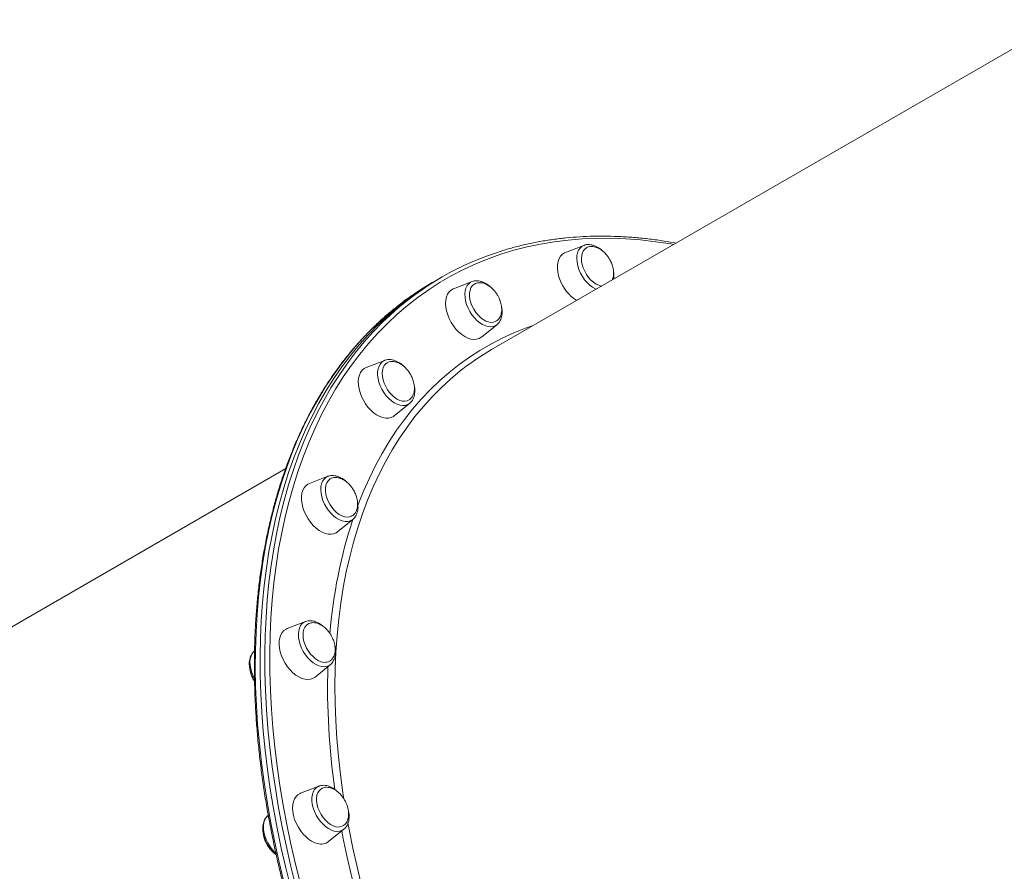
# Model space of a CAD drawing. Units: millimetres. Extents: x -5573 to 24553, y -5046 to 6361.
# Drawn here: x -4317 to -3755, y -3155 to -2669 of the extents above; entities that cross this region are included whole.
import ezdxf

# ---------------------------------------------------------------- set-up
doc = ezdxf.new("R2010")
doc.units = ezdxf.units.MM

msp = doc.modelspace()

# ---------------------------------------------------------------- linework, layer by layer
at = {"color": 7, "linetype": 'Continuous', "lineweight": 15}
for p, q in [((-3721.74, -2669.32), (-4047.54, -2857.42)), ((-3994.94, -2797.98), (-4005.43, -2802.02)), ((-4078.67, -2817.66), (-4081.4, -2819.24)), ((-4075.95, -2816.09), (-4078.67, -2817.66)), ((-4058.73, -2818.64), (-4069.22, -2822.68)), ((-4053.3, -2850.27), (-4044.55, -2843.21)), ((-4108.52, -2863.55), (-4119.01, -2867.6)), ((-4103.09, -2895.19), (-4094.34, -2888.12)), ((-4164.97, -2925.22), (-4490.76, -3113.32)), ((-4140.91, -2929.67), (-4151.41, -2933.71)), ((-4135.48, -2961.3), (-4126.73, -2954.23)), ((-4126.73, -2954.23), (-4126.53, -2954.07)), ((-4153.7, -3012.47), (-4164.19, -3016.52)), ((-4153.53, -3012.41), (-4153.7, -3012.47)), ((-4148.27, -3044.1), (-4139.52, -3037.04)), ((-4139.52, -3037.04), (-4139.43, -3036.96)), ((-4183.24, -3045.9), (-4182.74, -3046.66)), ((-4146.01, -3106.32), (-4156.51, -3110.37)), ((-4174.91, -3122.96), (-4175.08, -3123.1)), ((-4140.58, -3137.95), (-4131.83, -3130.89))]:
    msp.add_line(p, q, dxfattribs=at)
at = {"color": 8, "linetype": 'Continuous', "lineweight": 15, "flags": 128}
for points in [[(-3943.66, -2797.45), (-3945.39, -2797.16), (-3954.02, -2795.88), (-3962.57, -2794.92), (-3971.03, -2794.28), (-3979.4, -2793.97), (-3987.67, -2793.98), (-3995.84, -2794.31), (-4003.89, -2794.96), (-4011.83, -2795.94), (-4019.63, -2797.23), (-4027.31, -2798.85), (-4034.85, -2800.78), (-4042.25, -2803.04), (-4049.49, -2805.6), (-4056.58, -2808.48), (-4063.51, -2811.67), (-4070.27, -2815.17), (-4076.85, -2818.97), (-4083.26, -2823.08), (-4089.49, -2827.48), (-4095.53, -2832.18), (-4101.37, -2837.17), (-4107.02, -2842.45), (-4112.46, -2848.01), (-4117.7, -2853.85), (-4122.73, -2859.97), (-4127.54, -2866.35), (-4132.13, -2873), (-4136.5, -2879.91), (-4140.65, -2887.07), (-4144.56, -2894.47), (-4148.24, -2902.12), (-4151.69, -2910), (-4154.89, -2918.11), (-4157.86, -2926.45), (-4160.58, -2935), (-4163.06, -2943.75), (-4165.29, -2952.71), (-4167.27, -2961.86), (-4169, -2971.2), (-4170.47, -2980.72), (-4171.69, -2990.41), (-4172.66, -3000.26), (-4173.37, -3010.27), (-4173.83, -3020.43), (-4174.03, -3030.73), (-4173.97, -3041.15), (-4173.66, -3051.7), (-4173.09, -3062.37), (-4172.26, -3073.14), (-4171.18, -3084.01), (-4169.85, -3094.96), (-4168.26, -3105.99), (-4166.42, -3117.1), (-4164.33, -3128.26), (-4161.99, -3139.48), (-4159.4, -3150.74), (-4156.57, -3162.03)], [(-3994.94, -2797.98), (-3996.09, -2798.59), (-3997.13, -2799.52), (-3997.95, -2800.73), (-3998.55, -2802.19), (-3998.9, -2803.86), (-3999, -2805.69), (-3998.84, -2807.64), (-3998.42, -2809.68), (-3997.77, -2811.73), (-3996.89, -2813.76), (-3995.8, -2815.71), (-3994.54, -2817.55), (-3993.13, -2819.21), (-3991.6, -2820.66), (-3990, -2821.86), (-3988.37, -2822.79), (-3987.92, -2823)], [(-4058.73, -2818.64), (-4059.5, -2819), (-4060.6, -2819.84), (-4061.5, -2820.96), (-4062.17, -2822.34), (-4062.61, -2823.94), (-4062.79, -2825.72), (-4062.71, -2827.64), (-4062.38, -2829.65), (-4061.81, -2831.71), (-4061, -2833.75), (-4059.98, -2835.74), (-4058.77, -2837.61), (-4057.4, -2839.33), (-4055.91, -2840.86), (-4054.34, -2842.15), (-4052.71, -2843.18), (-4051.08, -2843.91), (-4049.48, -2844.33), (-4047.94, -2844.44), (-4046.52, -2844.22), (-4045.24, -2843.68), (-4044.55, -2843.21)], [(-4081.4, -2819.24), (-4087.93, -2823.21), (-4094.28, -2827.48), (-4100.44, -2832.06), (-4106.41, -2836.93), (-4112.18, -2842.09), (-4117.75, -2847.53), (-4123.12, -2853.26), (-4128.28, -2859.27), (-4133.22, -2865.54), (-4137.94, -2872.09), (-4142.44, -2878.9), (-4146.72, -2885.97), (-4150.77, -2893.28), (-4154.58, -2900.84), (-4158.16, -2908.65), (-4161.51, -2916.68), (-4164.61, -2924.94), (-4167.46, -2933.42), (-4170.08, -2942.12), (-4172.44, -2951.02), (-4174.55, -2960.11), (-4176.42, -2969.4), (-4178.03, -2978.88), (-4179.38, -2988.53), (-4180.48, -2998.34), (-4181.33, -3008.32), (-4181.91, -3018.45), (-4182.24, -3028.73), (-4182.31, -3039.14), (-4182.13, -3049.68), (-4181.68, -3060.33), (-4180.98, -3071.1), (-4180.02, -3081.97), (-4178.81, -3092.93), (-4177.34, -3103.98), (-4175.62, -3115.1), (-4173.64, -3126.29), (-4171.42, -3137.53), (-4168.94, -3148.82), (-4166.22, -3160.15)], [(-4159.32, -3162.68), (-4162.16, -3151.33), (-4164.76, -3140.02), (-4167.11, -3128.75), (-4169.21, -3117.54), (-4171.06, -3106.38), (-4172.65, -3095.3), (-4173.99, -3084.29), (-4175.08, -3073.37), (-4175.91, -3062.55), (-4176.48, -3051.84), (-4176.8, -3041.24), (-4176.85, -3030.77), (-4176.65, -3020.42), (-4176.2, -3010.22), (-4175.48, -3000.16), (-4174.51, -2990.27), (-4173.28, -2980.53), (-4171.8, -2970.97), (-4170.06, -2961.59), (-4168.07, -2952.39), (-4165.83, -2943.39), (-4163.35, -2934.59), (-4160.61, -2926.01), (-4157.63, -2917.63), (-4154.41, -2909.49), (-4150.95, -2901.57), (-4147.25, -2893.88), (-4143.32, -2886.44), (-4139.16, -2879.25), (-4134.77, -2872.31), (-4130.15, -2865.63), (-4125.32, -2859.22), (-4120.27, -2853.08), (-4115.01, -2847.21), (-4109.54, -2841.62), (-4105.86, -2838.13)], [(-4123.9, -2946.44), (-4123.66, -2945.79), (-4120.59, -2938.14), (-4117.28, -2930.71), (-4113.73, -2923.52), (-4109.95, -2916.57), (-4105.95, -2909.87), (-4101.72, -2903.43), (-4097.26, -2897.25), (-4092.59, -2891.34), (-4087.71, -2885.7), (-4082.61, -2880.33), (-4077.32, -2875.25), (-4071.82, -2870.46), (-4066.13, -2865.96), (-4060.25, -2861.75), (-4054.18, -2857.84), (-4047.94, -2854.24), (-4041.52, -2850.94), (-4034.94, -2847.95), (-4028.19, -2845.27), (-4023.84, -2843.74)], [(-4108.52, -2863.55), (-4108.88, -2863.7), (-4110.04, -2864.44), (-4111.01, -2865.48), (-4111.76, -2866.77), (-4112.28, -2868.3), (-4112.55, -2870.03), (-4112.56, -2871.91), (-4112.31, -2873.89), (-4111.82, -2875.94), (-4111.08, -2877.99), (-4110.13, -2880), (-4108.98, -2881.92), (-4107.67, -2883.7), (-4106.21, -2885.29), (-4104.66, -2886.67), (-4103.05, -2887.78), (-4101.41, -2888.62), (-4099.79, -2889.14), (-4098.23, -2889.36), (-4096.77, -2889.25), (-4095.44, -2888.81), (-4094.34, -2888.12)], [(-4063.96, -2868.44), (-4065.4, -2869.56), (-4070.97, -2874.2), (-4076.35, -2879.13), (-4081.52, -2884.34), (-4086.49, -2889.84), (-4091.25, -2895.61), (-4095.79, -2901.65), (-4100.11, -2907.95), (-4104.2, -2914.52), (-4108.07, -2921.33), (-4111.71, -2928.4), (-4115.11, -2935.7), (-4118.28, -2943.24), (-4121.2, -2951), (-4123.88, -2958.99), (-4126.32, -2967.18), (-4128.5, -2975.58), (-4130.44, -2984.18), (-4132.13, -2992.97), (-4133.56, -3001.94), (-4134.74, -3011.08), (-4135.66, -3020.39), (-4136.32, -3029.85), (-4136.73, -3039.46), (-4136.88, -3049.21), (-4136.77, -3059.09), (-4136.41, -3069.09), (-4135.79, -3079.2), (-4134.91, -3089.42), (-4133.78, -3099.73), (-4132.39, -3110.12), (-4131.88, -3113.51)], [(-4140.91, -2929.67), (-4142.07, -2930.28), (-4143.1, -2931.21), (-4143.93, -2932.42), (-4144.53, -2933.88), (-4144.88, -2935.55), (-4144.97, -2937.38), (-4144.81, -2939.33), (-4144.4, -2941.37), (-4143.75, -2943.42), (-4142.86, -2945.45), (-4141.78, -2947.4), (-4140.51, -2949.24), (-4139.1, -2950.9), (-4137.58, -2952.35), (-4135.98, -2953.55), (-4134.35, -2954.48), (-4132.72, -2955.12), (-4131.14, -2955.43), (-4129.64, -2955.43), (-4128.26, -2955.11), (-4127.04, -2954.47), (-4126.73, -2954.23)], [(-4153.7, -3012.47), (-4154.47, -3012.83), (-4155.57, -3013.67), (-4156.47, -3014.79), (-4157.14, -3016.17), (-4157.58, -3017.77), (-4157.76, -3019.55), (-4157.68, -3021.47), (-4157.35, -3023.49), (-4156.78, -3025.54), (-4155.97, -3027.58), (-4154.95, -3029.57), (-4153.74, -3031.44), (-4152.37, -3033.17), (-4150.88, -3034.69), (-4149.31, -3035.98), (-4147.68, -3037.01), (-4146.05, -3037.74), (-4144.45, -3038.17), (-4142.91, -3038.27), (-4141.49, -3038.05), (-4140.21, -3037.52), (-4139.52, -3037.04)], [(-4146.01, -3106.32), (-4146.37, -3106.47), (-4147.53, -3107.21), (-4148.5, -3108.24), (-4149.26, -3109.54), (-4149.77, -3111.07), (-4150.04, -3112.79), (-4150.05, -3114.67), (-4149.8, -3116.66), (-4149.31, -3118.7), (-4148.57, -3120.76), (-4147.62, -3122.77), (-4146.47, -3124.68), (-4145.16, -3126.46), (-4143.7, -3128.06), (-4142.15, -3129.43), (-4140.54, -3130.55), (-4138.9, -3131.38), (-4137.28, -3131.91), (-4135.73, -3132.12), (-4134.26, -3132.01), (-4132.93, -3131.58), (-4131.83, -3130.89)], [(-4175.08, -3123.1), (-4175.14, -3123.15), (-4176.11, -3124.18), (-4176.86, -3125.48), (-4177.38, -3127.01), (-4177.64, -3128.73), (-4177.66, -3130.61), (-4177.41, -3132.6), (-4176.92, -3134.64), (-4176.18, -3136.69), (-4175.23, -3138.7), (-4174.08, -3140.62), (-4172.76, -3142.4), (-4171.31, -3144), (-4170.61, -3144.66)], [(-4129.57, -3127.28), (-4128.85, -3131.12), (-4126.7, -3141.71), (-4124.31, -3152.34), (-4121.67, -3163.01), (-4118.79, -3173.7), (-4115.67, -3184.41), (-4112.3, -3195.13), (-4108.71, -3205.85), (-4108.01, -3207.85)], [(-4113.57, -3204.7), (-4115.28, -3199.6), (-4118.73, -3188.85), (-4121.94, -3178.1), (-4124.9, -3167.37), (-4127.63, -3156.66), (-4130.11, -3145.98), (-4132.34, -3135.35), (-4133.02, -3131.85)]]:
    msp.add_lwpolyline(points, dxfattribs=at)
at = {"color": 7, "linetype": 'Continuous', "lineweight": 15, "flags": 128}
for points in [[(-3995.29, -2810.89), (-3995.89, -2808.98), (-3996.25, -2807.1), (-3996.35, -2805.3), (-3996.19, -2803.63), (-3995.78, -2802.15), (-3995.13, -2800.89), (-3994.25, -2799.9), (-3993.43, -2799.32)], [(-4008.61, -2817.47), (-4009.32, -2815.27), (-4009.78, -2813.09), (-4009.98, -2810.99), (-4009.92, -2809), (-4009.61, -2807.18), (-4009.04, -2805.56), (-4008.23, -2804.18), (-4007.19, -2803.07), (-4005.96, -2802.26), (-4005.43, -2802.02)], [(-3984.78, -2821.19), (-3984.91, -2821.17), (-3986.4, -2820.76), (-3987.93, -2820.03), (-3989.43, -2819.02), (-3990.88, -2817.75), (-3992.22, -2816.26), (-3993.43, -2814.59), (-3994.46, -2812.78), (-3995.29, -2810.89)], [(-4162.04, -3164.25), (-4164.89, -3152.91), (-4167.49, -3141.6), (-4169.84, -3130.33), (-4171.94, -3119.11), (-4173.78, -3107.95), (-4175.38, -3096.87), (-4176.72, -3085.87), (-4177.81, -3074.95), (-4178.64, -3064.13), (-4179.21, -3053.42), (-4179.52, -3042.82), (-4179.58, -3032.34), (-4179.38, -3022), (-4178.92, -3011.79), (-4178.21, -3001.74), (-4177.24, -2991.84), (-4176.01, -2982.11), (-4174.53, -2972.54), (-4172.79, -2963.16), (-4170.8, -2953.97), (-4168.56, -2944.97), (-4166.07, -2936.17), (-4163.34, -2927.58), (-4160.36, -2919.21), (-4157.14, -2911.06), (-4153.68, -2903.14), (-4149.98, -2895.46), (-4146.05, -2888.02), (-4141.88, -2880.83), (-4137.49, -2873.89), (-4132.88, -2867.21), (-4128.05, -2860.8), (-4123, -2854.65), (-4117.73, -2848.79), (-4112.27, -2843.2), (-4106.59, -2837.89), (-4100.72, -2832.88), (-4094.65, -2828.16), (-4088.4, -2823.73), (-4081.96, -2819.61), (-4078.67, -2817.66)], [(-4162.04, -3164.25), (-4164.89, -3152.91), (-4167.49, -3141.6), (-4169.84, -3130.33), (-4171.94, -3119.11), (-4173.78, -3107.95), (-4175.38, -3096.87), (-4176.72, -3085.87), (-4177.81, -3074.95), (-4178.64, -3064.13), (-4179.21, -3053.42), (-4179.52, -3042.82), (-4179.58, -3032.34), (-4179.38, -3022), (-4178.92, -3011.79), (-4178.21, -3001.74), (-4177.24, -2991.84), (-4176.01, -2982.11), (-4174.53, -2972.54), (-4172.79, -2963.16), (-4170.8, -2953.97), (-4168.56, -2944.97), (-4166.07, -2936.17), (-4163.34, -2927.58), (-4160.36, -2919.21), (-4157.14, -2911.06), (-4153.68, -2903.14), (-4149.98, -2895.46), (-4146.05, -2888.02), (-4141.88, -2880.83), (-4137.49, -2873.89), (-4132.88, -2867.21), (-4128.05, -2860.8), (-4123, -2854.65), (-4117.73, -2848.79), (-4112.27, -2843.2), (-4106.59, -2837.89), (-4100.72, -2832.88), (-4094.65, -2828.16), (-4088.4, -2823.73), (-4081.96, -2819.61), (-4078.67, -2817.66)], [(-4070.63, -2841.88), (-4071.72, -2839.76), (-4072.6, -2837.58), (-4073.25, -2835.38), (-4073.65, -2833.22), (-4073.79, -2831.14), (-4073.66, -2829.19), (-4073.28, -2827.42), (-4072.65, -2825.85), (-4071.78, -2824.54), (-4070.7, -2823.5), (-4069.42, -2822.76), (-4069.22, -2822.68)], [(-4057.72, -2834.43), (-4058.66, -2832.58), (-4059.39, -2830.68), (-4059.88, -2828.77), (-4060.12, -2826.92), (-4060.1, -2825.18), (-4059.83, -2823.59), (-4059.31, -2822.2), (-4058.55, -2821.06), (-4057.58, -2820.2), (-4057.16, -2819.95)], [(-4045.05, -2841.28), (-4045.32, -2841.42), (-4046.56, -2841.83), (-4047.92, -2841.92), (-4049.38, -2841.68), (-4050.9, -2841.12), (-4052.42, -2840.27), (-4053.9, -2839.13), (-4055.3, -2837.76), (-4056.59, -2836.17), (-4057.72, -2834.43)], [(-4053.3, -2850.27), (-4053.47, -2850.4), (-4054.74, -2851.14), (-4056.18, -2851.56), (-4057.76, -2851.65), (-4059.43, -2851.42), (-4061.15, -2850.86), (-4062.9, -2849.99), (-4064.63, -2848.83), (-4066.31, -2847.41), (-4067.89, -2845.75), (-4069.34, -2843.89), (-4070.63, -2841.88)], [(-4118.05, -2890.22), (-4119.47, -2888.32), (-4120.71, -2886.28), (-4121.75, -2884.14), (-4122.58, -2881.95), (-4123.16, -2879.75), (-4123.5, -2877.61), (-4123.57, -2875.56), (-4123.38, -2873.65), (-4122.94, -2871.92), (-4122.25, -2870.42), (-4121.32, -2869.17), (-4120.19, -2868.21), (-4119.01, -2867.6)], [(-4105.7, -2881.97), (-4106.92, -2880.31), (-4107.97, -2878.51), (-4108.82, -2876.63), (-4109.44, -2874.72), (-4109.81, -2872.83), (-4109.93, -2871.02), (-4109.8, -2869.34), (-4109.41, -2867.84), (-4108.78, -2866.57), (-4107.92, -2865.55), (-4107.21, -2865.02)], [(-4095, -2886.28), (-4095.66, -2886.57), (-4096.96, -2886.83), (-4098.37, -2886.77), (-4099.86, -2886.38), (-4101.38, -2885.68), (-4102.89, -2884.7), (-4104.35, -2883.45), (-4105.7, -2881.97)], [(-4103.09, -2895.19), (-4103.56, -2895.53), (-4104.88, -2896.19), (-4106.36, -2896.53), (-4107.96, -2896.54), (-4109.64, -2896.22), (-4111.38, -2895.59), (-4113.13, -2894.64), (-4114.85, -2893.42), (-4116.5, -2891.93), (-4118.05, -2890.22)], [(-4140.8, -2929.62), (-4140.84, -2929.64), (-4140.91, -2929.67)], [(-4147.66, -2959.18), (-4149.29, -2957.63), (-4150.81, -2955.87), (-4152.19, -2953.93), (-4153.38, -2951.86), (-4154.37, -2949.7), (-4155.14, -2947.51), (-4155.66, -2945.32), (-4155.93, -2943.2), (-4155.94, -2941.18), (-4155.69, -2939.31), (-4155.18, -2937.64), (-4154.43, -2936.19), (-4153.45, -2935.01), (-4152.27, -2934.12), (-4151.41, -2933.71)], [(-4135.96, -2950.27), (-4137.37, -2948.91), (-4138.67, -2947.34), (-4139.82, -2945.61), (-4140.78, -2943.77), (-4141.52, -2941.87), (-4142.03, -2939.96), (-4142.29, -2938.1), (-4142.3, -2936.34), (-4142.04, -2934.74), (-4141.54, -2933.34), (-4140.8, -2932.18), (-4139.85, -2931.29), (-4139.62, -2931.14)], [(-4127.18, -2952.28), (-4127.41, -2952.41), (-4128.63, -2952.84), (-4129.99, -2952.95), (-4131.44, -2952.74), (-4132.95, -2952.21), (-4134.47, -2951.38), (-4135.96, -2950.27)], [(-4135.48, -2961.3), (-4136.27, -2961.84), (-4137.63, -2962.42), (-4139.14, -2962.67), (-4140.76, -2962.6), (-4142.47, -2962.21), (-4144.21, -2961.49), (-4145.96, -2960.47), (-4147.66, -2959.18)], [(-4146.44, -3034.67), (-4147.95, -3033.7), (-4149.41, -3032.47), (-4150.77, -3031.02), (-4152, -3029.37), (-4153.07, -3027.58), (-4153.93, -3025.7), (-4154.57, -3023.79), (-4154.97, -3021.9), (-4155.11, -3020.08), (-4155, -3018.39), (-4154.63, -3016.88), (-4154.02, -3015.58), (-4153.18, -3014.54), (-4152.31, -3013.88)], [(-4157.44, -3044.07), (-4159.18, -3042.98), (-4160.87, -3041.62), (-4162.47, -3040.01), (-4163.96, -3038.2), (-4165.29, -3036.23), (-4166.44, -3034.13), (-4167.37, -3031.96), (-4168.08, -3029.76), (-4168.54, -3027.59), (-4168.75, -3025.48), (-4168.69, -3023.5), (-4168.37, -3021.67), (-4167.8, -3020.05), (-4166.99, -3018.67), (-4165.96, -3017.57), (-4164.73, -3016.75), (-4164.19, -3016.52)], [(-4182.88, -3029.34), (-4183.18, -3029.61), (-4184.08, -3030.73), (-4184.75, -3032.11), (-4185.18, -3033.71), (-4185.37, -3035.49), (-4185.29, -3037.41), (-4184.96, -3039.42), (-4184.39, -3041.48), (-4183.58, -3043.52), (-4182.85, -3044.97)], [(-4148.27, -3044.1), (-4149.38, -3044.81), (-4150.78, -3045.31), (-4152.32, -3045.49), (-4153.97, -3045.34), (-4155.69, -3044.86), (-4157.44, -3044.07)], [(-4146.71, -3139.1), (-4148.43, -3138.54), (-4150.18, -3137.67), (-4151.91, -3136.51), (-4153.59, -3135.09), (-4155.17, -3133.43), (-4156.62, -3131.57), (-4157.91, -3129.56), (-4159, -3127.44), (-4159.88, -3125.26), (-4160.53, -3123.06), (-4160.93, -3120.9), (-4161.07, -3118.82), (-4160.94, -3116.87), (-4160.56, -3115.1), (-4159.93, -3113.54), (-4159.06, -3112.22), (-4157.98, -3111.18), (-4156.7, -3110.45), (-4156.51, -3110.37)], [(-4136.42, -3129.42), (-4137.92, -3128.92), (-4139.44, -3128.11), (-4140.94, -3127.02), (-4142.36, -3125.68), (-4143.67, -3124.13), (-4144.83, -3122.41), (-4145.8, -3120.58), (-4146.57, -3118.68), (-4147.1, -3116.77), (-4147.38, -3114.9), (-4147.4, -3113.14), (-4147.17, -3111.52), (-4146.69, -3110.1), (-4145.97, -3108.92), (-4145.03, -3108), (-4144.42, -3107.62)]]:
    msp.add_lwpolyline(points, dxfattribs=at)
at = {"color": 7, "linetype": 'Continuous', "lineweight": 15}
for centre, radius, start, end in [((-3992.28, -2961.01), 167.33, 107.1136, 132.7486), ((-3986.45, -2809.45), 23.56, 199.8999, 237.8385), ((-3973.78, -2985.12), 147.47, 120.0096, 127.6984), ((-4142.85, -3029.19), 6.54, 236.7832, 297.3696), ((-4134.94, -3124.18), 5.45, 254.2544, 298.2562), ((-4144.79, -3132.41), 6.96, 253.9964, 307.2247)]:
    msp.add_arc(centre, radius, start, end, dxfattribs=at)
at = {"color": 8, "linetype": 'Continuous', "lineweight": 15}
for centre, radius, start, end in [((-3858.66, -3042.18), 282.07, 161.8196, 175.3529), ((-3730.18, -3049.92), 410.92, 178.3627, 188.1642)]:
    msp.add_arc(centre, radius, start, end, dxfattribs=at)
at = {"color": 7, "linetype": 'Continuous', "lineweight": 15}
for points, knots in [([(-3942.36, -2796.7), (-3944.64, -2796.29), (-3949.68, -2795.4), (-3957.4, -2794.35), (-3965.55, -2793.51), (-3973.62, -2792.96), (-3981.6, -2792.7), (-3989.49, -2792.73), (-3997.29, -2793.05), (-4004.99, -2793.66), (-4012.58, -2794.57), (-4020.06, -2795.76), (-4027.41, -2797.25), (-4034.5, -2798.96), (-4039.06, -2800.33), (-4041.26, -2800.98)], [0, 0, 0, 0, 0.064546, 0.143028, 0.221497, 0.299952, 0.378391, 0.456813, 0.535215, 0.613598, 0.691961, 0.770303, 0.848624, 0.926924, 1, 1, 1, 1]), ([(-3984.3, -2801.15), (-3984.32, -2801.13), (-3984.82, -2800.62), (-3985.91, -2799.8), (-3987.53, -2798.76), (-3989.21, -2798.02), (-3990.9, -2797.57), (-3992.55, -2797.46), (-3993.88, -2797.6), (-3994.6, -2797.89), (-3994.84, -2797.98)], [0, 0, 0, 0, 0.0064147, 0.1600504, 0.314556, 0.4698228, 0.6248166, 0.7777165, 0.926502, 1, 1, 1, 1]), ([(-3980.28, -2805.9), (-3980.66, -2805.3), (-3981.18, -2804.45), (-3982.07, -2803.32), (-3982.89, -2802.4), (-3983.93, -2801.41), (-3985.09, -2800.51), (-3986.35, -2799.73), (-3987.69, -2799.12), (-3989.05, -2798.72), (-3990.42, -2798.56), (-3991.74, -2798.68), (-3992.75, -2798.94), (-3993.26, -2799.26), (-3993.4, -2799.35)], [0, 0, 0, 0, 0.114536, 0.160735, 0.23741, 0.317106, 0.402427, 0.491197, 0.582416, 0.675346, 0.769569, 0.864957, 0.961661, 1, 1, 1, 1]), ([(-3978.77, -2817.72), (-3978.64, -2817.41), (-3978.32, -2816.66), (-3978.06, -2815.31), (-3977.96, -2813.72), (-3978.09, -2812.08), (-3978.39, -2810.51), (-3978.8, -2809.14), (-3979.26, -2807.92), (-3979.75, -2806.86), (-3980.13, -2806.18), (-3980.28, -2805.9)], [0, 0, 0, 0, 0.096199, 0.229783, 0.364456, 0.498971, 0.629416, 0.738829, 0.825525, 0.927467, 1, 1, 1, 1]), ([(-3977.93, -2817.23), (-3977.86, -2816.71), (-3977.73, -2815.59), (-3977.8, -2813.86), (-3978.02, -2812.65), (-3978.12, -2812.1)], [0, 0, 0, 0, 0.325004, 0.690672, 1, 1, 1, 1]), ([(-4048.35, -2821.62), (-4048.62, -2821.37), (-4049.39, -2820.66), (-4050.77, -2819.75), (-4052.43, -2818.9), (-4054.12, -2818.35), (-4055.79, -2818.12), (-4057.32, -2818.19), (-4058.23, -2818.49), (-4058.63, -2818.62)], [0, 0, 0, 0, 0.08537, 0.243696, 0.402887, 0.562291, 0.720252, 0.874628, 1, 1, 1, 1]), ([(-4081.4, -2819.24), (-4082.51, -2819.89), (-4085.7, -2821.76), (-4090.86, -2825.07), (-4096.82, -2829.24), (-4102.61, -2833.69), (-4108.23, -2838.4), (-4113.67, -2843.37), (-4118.93, -2848.6), (-4124, -2854.07), (-4128.88, -2859.8), (-4133.58, -2865.77), (-4138.07, -2871.99), (-4142.37, -2878.43), (-4146.46, -2885.11), (-4150.35, -2892.02), (-4154.04, -2899.15), (-4157.51, -2906.49), (-4160.76, -2914.05), (-4163.81, -2921.81), (-4166.63, -2929.77), (-4169.23, -2937.92), (-4171.61, -2946.26), (-4173.77, -2954.78), (-4175.7, -2963.48), (-4177.4, -2972.35), (-4178.88, -2981.38), (-4180.12, -2990.57), (-4181.14, -2999.9), (-4181.93, -3009.38), (-4182.48, -3018.99), (-4182.8, -3028.74), (-4182.89, -3038.6), (-4182.75, -3048.58), (-4182.38, -3058.66), (-4181.78, -3068.85), (-4180.94, -3079.12), (-4179.88, -3089.49), (-4178.58, -3099.93), (-4177.06, -3110.44), (-4175.31, -3121.01), (-4173.33, -3131.63), (-4171.13, -3142.31), (-4168.71, -3153.02), (-4166.06, -3163.76), (-4163.2, -3174.53), (-4160.12, -3185.31), (-4156.82, -3196.11), (-4153.31, -3206.9), (-4149.59, -3217.68), (-4145.67, -3228.45), (-4141.54, -3239.2), (-4137.21, -3249.91), (-4132.68, -3260.59), (-4127.95, -3271.22), (-4123.04, -3281.8), (-4117.93, -3292.31), (-4112.64, -3302.76), (-4107.18, -3313.13), (-4101.53, -3323.41), (-4095.71, -3333.61), (-4089.73, -3343.7), (-4083.58, -3353.69), (-4077.27, -3363.57), (-4070.81, -3373.32), (-4064.2, -3382.95), (-4057.44, -3392.44), (-4050.54, -3401.79), (-4043.5, -3410.99), (-4036.34, -3420.04), (-4029.05, -3428.92), (-4021.64, -3437.64), (-4014.11, -3446.19), (-4006.48, -3454.55), (-3998.74, -3462.73), (-3990.91, -3470.71), (-3982.98, -3478.49), (-3974.96, -3486.08), (-3966.87, -3493.45), (-3958.69, -3500.61), (-3950.45, -3507.55), (-3942.15, -3514.26), (-3933.79, -3520.74), (-3925.37, -3526.99), (-3916.92, -3533), (-3908.42, -3538.76), (-3899.89, -3544.28), (-3891.33, -3549.55), (-3882.75, -3554.56), (-3874.16, -3559.31), (-3865.56, -3563.8), (-3856.95, -3568.02), (-3848.35, -3571.97), (-3839.76, -3575.66), (-3831.19, -3579.06), (-3822.64, -3582.19), (-3814.12, -3585.04), (-3805.63, -3587.61), (-3797.19, -3589.89), (-3788.79, -3591.89), (-3780.45, -3593.6), (-3772.16, -3595.02), (-3763.95, -3596.15), (-3755.8, -3596.99), (-3747.73, -3597.54), (-3739.75, -3597.8), (-3731.85, -3597.77), (-3724.06, -3597.45), (-3716.36, -3596.83), (-3708.77, -3595.93), (-3701.29, -3594.74), (-3693.94, -3593.25), (-3686.84, -3591.53), (-3682.27, -3590.17), (-3680.05, -3589.5)], [0, 0, 0, 0, 0.004734, 0.013675, 0.022617, 0.031559, 0.040502, 0.049447, 0.058392, 0.06734, 0.07629, 0.085242, 0.094196, 0.103153, 0.112112, 0.121073, 0.130037, 0.139002, 0.14797, 0.156939, 0.16591, 0.174882, 0.183855, 0.19283, 0.201805, 0.210781, 0.219758, 0.228735, 0.237713, 0.246691, 0.255669, 0.264647, 0.273626, 0.282604, 0.291582, 0.30056, 0.309538, 0.318516, 0.327494, 0.336472, 0.345449, 0.354426, 0.363403, 0.37238, 0.381357, 0.390333, 0.399309, 0.408285, 0.417261, 0.426237, 0.435212, 0.444188, 0.453163, 0.462138, 0.471113, 0.480088, 0.489063, 0.498038, 0.507013, 0.515987, 0.524962, 0.533937, 0.542912, 0.551887, 0.560862, 0.569836, 0.578811, 0.587786, 0.596762, 0.605737, 0.614712, 0.623688, 0.632664, 0.641639, 0.650616, 0.659592, 0.668568, 0.677545, 0.686522, 0.695499, 0.704476, 0.713454, 0.722431, 0.731409, 0.740388, 0.749366, 0.758345, 0.767323, 0.776302, 0.785281, 0.79426, 0.803239, 0.812219, 0.821197, 0.830176, 0.839154, 0.848132, 0.85711, 0.866087, 0.875063, 0.884038, 0.893012, 0.901984, 0.910955, 0.919925, 0.928892, 0.937858, 0.946821, 0.955783, 0.964741, 0.973698, 0.982652, 0.991604, 1, 1, 1, 1]), ([(-4044.08, -2826.56), (-4044.45, -2825.96), (-4044.97, -2825.11), (-4045.87, -2823.98), (-4046.68, -2823.06), (-4047.72, -2822.07), (-4048.88, -2821.17), (-4050.15, -2820.39), (-4051.48, -2819.78), (-4052.85, -2819.38), (-4054.22, -2819.22), (-4055.53, -2819.34), (-4056.52, -2819.59), (-4057, -2819.89), (-4057.12, -2819.97)], [0, 0, 0, 0, 0.1152521, 0.1617409, 0.2388955, 0.3190897, 0.4049452, 0.4942697, 0.5860594, 0.6795713, 0.7743836, 0.8703688, 0.9676773, 1, 1, 1, 1]), ([(-4045.07, -2841.25), (-4044.87, -2841.14), (-4044.27, -2840.81), (-4043.45, -2839.97), (-4042.69, -2838.8), (-4042.16, -2837.44), (-4041.85, -2835.97), (-4041.76, -2834.38), (-4041.88, -2832.74), (-4042.19, -2831.17), (-4042.59, -2829.81), (-4043.06, -2828.58), (-4043.54, -2827.52), (-4043.92, -2826.84), (-4044.08, -2826.56)], [0, 0, 0, 0, 0.052683, 0.15255, 0.255472, 0.350461, 0.446464, 0.54325, 0.639923, 0.73367, 0.812303, 0.874609, 0.947872, 1, 1, 1, 1]), ([(-4044.62, -2843.21), (-4044.39, -2843.04), (-4043.78, -2842.57), (-4043.01, -2841.54), (-4042.29, -2840.19), (-4041.81, -2838.64), (-4041.55, -2836.92), (-4041.56, -2835.06), (-4041.69, -2833.66), (-4041.89, -2832.89), (-4041.91, -2832.77)], [0, 0, 0, 0, 0.082682, 0.223577, 0.366642, 0.513531, 0.664347, 0.81792, 0.972754, 1, 1, 1, 1]), ([(-4098.06, -2866.59), (-4098.19, -2866.47), (-4098.8, -2865.88), (-4100.01, -2865.02), (-4101.65, -2864.07), (-4103.34, -2863.42), (-4105.03, -2863.07), (-4106.65, -2863.07), (-4107.86, -2863.27), (-4108.46, -2863.56), (-4108.6, -2863.62)], [0, 0, 0, 0, 0.038983, 0.192706, 0.347305, 0.502462, 0.656825, 0.808405, 0.955418, 1, 1, 1, 1]), ([(-4093.87, -2871.47), (-4094.24, -2870.87), (-4094.76, -2870.03), (-4095.66, -2868.89), (-4096.47, -2867.98), (-4097.51, -2866.99), (-4098.67, -2866.09), (-4099.94, -2865.3), (-4101.27, -2864.7), (-4102.64, -2864.3), (-4104.01, -2864.14), (-4105.33, -2864.25), (-4106.42, -2864.55), (-4107, -2864.92), (-4107.21, -2865.06)], [0, 0, 0, 0, 0.112273, 0.15756, 0.23272, 0.310841, 0.394478, 0.481493, 0.57091, 0.662005, 0.754366, 0.84787, 0.942663, 1, 1, 1, 1]), ([(-4095.04, -2886.27), (-4094.77, -2886.13), (-4094.11, -2885.78), (-4093.24, -2884.89), (-4092.48, -2883.72), (-4091.95, -2882.36), (-4091.64, -2880.89), (-4091.55, -2879.3), (-4091.67, -2877.65), (-4091.98, -2876.09), (-4092.38, -2874.72), (-4092.85, -2873.49), (-4093.33, -2872.44), (-4093.71, -2871.76), (-4093.87, -2871.47)], [0, 0, 0, 0, 0.066988, 0.165347, 0.266715, 0.360269, 0.454823, 0.550147, 0.64536, 0.737692, 0.815137, 0.876503, 0.94866, 1, 1, 1, 1]), ([(-4094.43, -2888.16), (-4094.32, -2888.08), (-4093.81, -2887.74), (-4093.09, -2886.87), (-4092.3, -2885.59), (-4091.74, -2884.1), (-4091.4, -2882.43), (-4091.32, -2880.62), (-4091.42, -2879.05), (-4091.63, -2878.09), (-4091.7, -2877.78)], [0, 0, 0, 0, 0.038795, 0.180122, 0.322785, 0.46889, 0.619078, 0.772522, 0.927715, 1, 1, 1, 1]), ([(-4130.27, -2932.85), (-4130.29, -2932.83), (-4130.78, -2932.32), (-4131.86, -2931.51), (-4133.48, -2930.47), (-4135.16, -2929.72), (-4136.85, -2929.26), (-4138.5, -2929.15), (-4139.83, -2929.28), (-4140.54, -2929.56), (-4140.77, -2929.65)], [0, 0, 0, 0, 0.0051087, 0.1593861, 0.3145362, 0.4704554, 0.6261231, 0.7797178, 0.9292042, 1, 1, 1, 1]), ([(-4126.26, -2937.59), (-4126.63, -2936.99), (-4127.15, -2936.14), (-4128.05, -2935.01), (-4128.86, -2934.09), (-4129.91, -2933.1), (-4131.06, -2932.2), (-4132.33, -2931.42), (-4133.66, -2930.81), (-4135.03, -2930.41), (-4136.4, -2930.25), (-4137.72, -2930.37), (-4138.82, -2930.67), (-4139.4, -2931.04), (-4139.63, -2931.18)], [0, 0, 0, 0, 0.112081, 0.15729, 0.232322, 0.310309, 0.393802, 0.480669, 0.569933, 0.660872, 0.753075, 0.846419, 0.94105, 1, 1, 1, 1]), ([(-4127.19, -2952.24), (-4127, -2952.14), (-4126.43, -2951.83), (-4125.64, -2951), (-4124.87, -2949.83), (-4124.34, -2948.47), (-4124.03, -2947), (-4123.94, -2945.41), (-4124.07, -2943.77), (-4124.37, -2942.2), (-4124.77, -2940.83), (-4125.24, -2939.61), (-4125.73, -2938.55), (-4126.1, -2937.87), (-4126.26, -2937.59)], [0, 0, 0, 0, 0.047139, 0.147591, 0.251115, 0.34666, 0.443225, 0.540578, 0.637816, 0.732112, 0.811205, 0.873876, 0.947567, 1, 1, 1, 1]), ([(-4126.51, -2954.01), (-4126.28, -2953.8), (-4125.67, -2953.27), (-4124.94, -2952.15), (-4124.29, -2950.74), (-4123.88, -2949.12), (-4123.71, -2947.36), (-4123.77, -2945.56), (-4123.99, -2944.34), (-4124.1, -2943.78)], [0, 0, 0, 0, 0.095486, 0.241858, 0.391193, 0.544703, 0.701991, 0.861618, 1, 1, 1, 1]), ([(-4143.32, -3015.45), (-4143.59, -3015.21), (-4144.35, -3014.51), (-4145.72, -3013.6), (-4147.38, -3012.74), (-4149.07, -3012.18), (-4150.74, -3011.95), (-4152.24, -3012.01), (-4153.11, -3012.3), (-4153.48, -3012.42)], [0, 0, 0, 0, 0.084319, 0.244593, 0.405746, 0.567129, 0.727076, 0.883421, 1, 1, 1, 1]), ([(-4139.05, -3020.39), (-4139.42, -3019.79), (-4139.94, -3018.95), (-4140.84, -3017.81), (-4141.65, -3016.89), (-4142.69, -3015.91), (-4143.85, -3015), (-4145.12, -3014.22), (-4146.45, -3013.61), (-4147.82, -3013.21), (-4149.19, -3013.05), (-4150.5, -3013.17), (-4151.56, -3013.45), (-4152.11, -3013.8), (-4152.29, -3013.91)], [0, 0, 0, 0, 0.113269, 0.158958, 0.234785, 0.313599, 0.397978, 0.485765, 0.575975, 0.667878, 0.761059, 0.855393, 0.951027, 1, 1, 1, 1]), ([(-4139.83, -3034.96), (-4139.7, -3034.88), (-4139.17, -3034.59), (-4138.43, -3033.8), (-4137.66, -3032.64), (-4137.13, -3031.28), (-4136.82, -3029.8), (-4136.73, -3028.21), (-4136.85, -3026.57), (-4137.16, -3025), (-4137.56, -3023.64), (-4138.03, -3022.41), (-4138.51, -3021.35), (-4138.89, -3020.67), (-4139.05, -3020.39)], [0, 0, 0, 0, 0.034997, 0.136729, 0.241572, 0.338334, 0.43613, 0.534723, 0.6332, 0.728698, 0.808799, 0.872268, 0.946899, 1, 1, 1, 1]), ([(-4182.88, -3029.39), (-4183.08, -3029.56), (-4183.67, -3030.03), (-4184.41, -3031.07), (-4185.1, -3032.45), (-4185.55, -3034.03), (-4185.78, -3035.76), (-4185.75, -3037.63), (-4185.48, -3039.58), (-4184.97, -3041.56), (-4184.24, -3043.52), (-4183.49, -3045.11), (-4182.93, -3045.99), (-4182.75, -3046.28)], [0, 0, 0, 0, 0.051653, 0.145235, 0.240442, 0.338253, 0.438608, 0.540668, 0.643456, 0.746222, 0.8488, 0.951231, 1, 1, 1, 1]), ([(-4139.43, -3036.92), (-4139.26, -3036.79), (-4138.72, -3036.36), (-4137.99, -3035.39), (-4137.27, -3034.04), (-4136.78, -3032.49), (-4136.53, -3030.77), (-4136.53, -3028.92), (-4136.66, -3027.51), (-4136.85, -3026.73), (-4136.88, -3026.61)], [0, 0, 0, 0, 0.062533, 0.206306, 0.352263, 0.502112, 0.655976, 0.812673, 0.970674, 1, 1, 1, 1]), ([(-4185.4, -3039.75), (-4185.31, -3040.29), (-4185.14, -3041.29), (-4184.73, -3042.65), (-4184.26, -3043.88), (-4183.78, -3044.94), (-4183.4, -3045.62), (-4183.24, -3045.9)], [0, 0, 0, 0, 0.258967, 0.477754, 0.651115, 0.854961, 1, 1, 1, 1]), ([(-4554.79, -3097.38), (-4554.9, -3097.47), (-4556.84, -3099.2), (-4560.45, -3102.78), (-4565.6, -3108.16), (-4570.54, -3113.81), (-4575.3, -3119.7), (-4579.86, -3125.84), (-4584.22, -3132.21), (-4588.38, -3138.81), (-4592.34, -3145.65), (-4596.09, -3152.7), (-4599.63, -3159.98), (-4602.95, -3167.46), (-4606.06, -3175.16), (-4608.96, -3183.05), (-4611.63, -3191.14), (-4614.09, -3199.43), (-4616.31, -3207.89), (-4618.32, -3216.53), (-4620.1, -3225.35), (-4621.65, -3234.32), (-4622.97, -3243.46), (-4624.06, -3252.75), (-4624.92, -3262.18), (-4625.55, -3271.75), (-4625.95, -3281.45), (-4626.11, -3291.28), (-4626.05, -3301.22), (-4625.75, -3311.27), (-4625.22, -3321.42), (-4624.46, -3331.67), (-4623.47, -3342.01), (-4622.25, -3352.42), (-4620.8, -3362.91), (-4619.12, -3373.46), (-4617.22, -3384.07), (-4615.09, -3394.73), (-4612.74, -3405.43), (-4610.17, -3416.17), (-4607.37, -3426.93), (-4604.36, -3437.7), (-4601.14, -3448.49), (-4597.7, -3459.29), (-4594.05, -3470.08), (-4590.19, -3480.85), (-4586.12, -3491.61), (-4581.86, -3502.33), (-4577.39, -3513.02), (-4572.73, -3523.67), (-4567.88, -3534.26), (-4562.83, -3544.8), (-4557.61, -3555.27), (-4552.2, -3565.67), (-4546.61, -3575.98), (-4540.85, -3586.2), (-4534.92, -3596.33), (-4528.82, -3606.35), (-4522.56, -3616.27), (-4516.15, -3626.06), (-4509.58, -3635.73), (-4502.87, -3645.27), (-4496.02, -3654.66), (-4489.03, -3663.91), (-4481.9, -3673.01), (-4474.65, -3681.95), (-4467.28, -3690.72), (-4459.79, -3699.33), (-4452.2, -3707.75), (-4444.49, -3715.99), (-4436.69, -3724.03), (-4428.79, -3731.88), (-4420.8, -3739.53), (-4412.73, -3746.97), (-4404.58, -3754.2), (-4396.36, -3761.21), (-4388.08, -3768), (-4379.73, -3774.56), (-4371.34, -3780.88), (-4362.89, -3786.97), (-4354.41, -3792.81), (-4345.89, -3798.41), (-4337.34, -3803.76), (-4328.76, -3808.86), (-4320.17, -3813.69), (-4311.57, -3818.27), (-4302.97, -3822.58), (-4294.37, -3826.62), (-4285.78, -3830.39), (-4277.2, -3833.88), (-4268.64, -3837.1), (-4260.11, -3840.04), (-4251.61, -3842.7), (-4243.15, -3845.07), (-4234.74, -3847.16), (-4226.37, -3848.97), (-4218.07, -3850.48), (-4209.83, -3851.71), (-4201.66, -3852.65), (-4193.57, -3853.29), (-4185.56, -3853.65), (-4177.63, -3853.71), (-4169.8, -3853.48), (-4162.07, -3852.96), (-4154.45, -3852.15), (-4146.93, -3851.05), (-4139.53, -3849.66), (-4132.27, -3847.97), (-4126.65, -3846.48), (-4123.5, -3845.46), (-4122.69, -3845.19)], [0, 0, 0, 0, 0.000553, 0.009923, 0.019294, 0.028667, 0.038043, 0.047421, 0.056801, 0.066184, 0.075569, 0.084957, 0.094347, 0.103739, 0.113132, 0.122528, 0.131925, 0.141323, 0.150723, 0.160123, 0.169524, 0.178926, 0.188329, 0.197732, 0.207136, 0.216539, 0.225943, 0.235347, 0.244751, 0.254155, 0.263559, 0.272962, 0.282366, 0.291769, 0.301172, 0.310575, 0.319978, 0.329381, 0.338783, 0.348185, 0.357587, 0.366989, 0.37639, 0.385792, 0.395193, 0.404594, 0.413995, 0.423396, 0.432796, 0.442197, 0.451597, 0.460997, 0.470398, 0.479798, 0.489198, 0.498598, 0.507999, 0.517399, 0.526799, 0.536199, 0.5456, 0.555, 0.5644, 0.573801, 0.583202, 0.592602, 0.602003, 0.611404, 0.620806, 0.630207, 0.639609, 0.649011, 0.658413, 0.667815, 0.677218, 0.68662, 0.696023, 0.705427, 0.71483, 0.724234, 0.733638, 0.743042, 0.752446, 0.761851, 0.771255, 0.78066, 0.790065, 0.799469, 0.808874, 0.818278, 0.827682, 0.837086, 0.846489, 0.855892, 0.865293, 0.874694, 0.884094, 0.893492, 0.902889, 0.912284, 0.921677, 0.931069, 0.940458, 0.949845, 0.959229, 0.968611, 0.97799, 0.987367, 0.996742, 1, 1, 1, 1]), ([(-4135.56, -3109.35), (-4135.69, -3109.23), (-4136.31, -3108.63), (-4137.52, -3107.77), (-4139.16, -3106.82), (-4140.85, -3106.18), (-4142.54, -3105.83), (-4144.16, -3105.84), (-4145.31, -3106.02), (-4145.85, -3106.28), (-4145.94, -3106.32)], [0, 0, 0, 0, 0.0410837, 0.1974783, 0.3547621, 0.5126038, 0.6696147, 0.8237673, 0.9732596, 1, 1, 1, 1]), ([(-4131.36, -3114.24), (-4131.73, -3113.64), (-4132.25, -3112.8), (-4133.15, -3111.66), (-4133.96, -3110.74), (-4135, -3109.75), (-4136.16, -3108.85), (-4137.43, -3108.07), (-4138.76, -3107.46), (-4140.13, -3107.06), (-4141.5, -3106.9), (-4142.81, -3107.02), (-4143.79, -3107.27), (-4144.27, -3107.56), (-4144.38, -3107.63)], [0, 0, 0, 0, 0.115504, 0.162095, 0.239418, 0.319787, 0.405831, 0.49535, 0.587341, 0.681057, 0.776077, 0.872272, 0.969793, 1, 1, 1, 1]), ([(-4132.38, -3128.95), (-4132.17, -3128.83), (-4131.56, -3128.5), (-4130.73, -3127.66), (-4129.97, -3126.49), (-4129.44, -3125.13), (-4129.13, -3123.65), (-4129.04, -3122.06), (-4129.16, -3120.42), (-4129.47, -3118.85), (-4129.87, -3117.49), (-4130.34, -3116.26), (-4130.82, -3115.2), (-4131.2, -3114.52), (-4131.36, -3114.24)], [0, 0, 0, 0, 0.0550967, 0.1547095, 0.2573693, 0.352116, 0.4478747, 0.5444141, 0.6408403, 0.7343489, 0.8127812, 0.8749289, 0.9480053, 1, 1, 1, 1]), ([(-4131.78, -3130.82), (-4131.71, -3130.77), (-4131.25, -3130.46), (-4130.57, -3129.62), (-4129.78, -3128.34), (-4129.22, -3126.84), (-4128.89, -3125.17), (-4128.81, -3123.36), (-4128.91, -3121.8), (-4129.12, -3120.85), (-4129.19, -3120.55)], [0, 0, 0, 0, 0.023897, 0.167672, 0.31284, 0.461529, 0.614369, 0.770503, 0.928398, 1, 1, 1, 1]), ([(-4175.16, -3123.2), (-4175.26, -3123.28), (-4175.76, -3123.64), (-4176.46, -3124.53), (-4177.22, -3125.84), (-4177.75, -3127.36), (-4178.04, -3129.05), (-4178.1, -3130.88), (-4177.9, -3132.81), (-4177.47, -3134.78), (-4176.81, -3136.76), (-4175.93, -3138.69), (-4174.87, -3140.54), (-4173.64, -3142.27), (-4172.26, -3143.83), (-4171.16, -3144.9), (-4170.51, -3145.36), (-4170.38, -3145.44)], [0, 0, 0, 0, 0.0188125, 0.0876421, 0.1573094, 0.228749, 0.3021567, 0.3770486, 0.452686, 0.528439, 0.6040691, 0.6795714, 0.7550272, 0.8305546, 0.9062432, 0.9822237, 1, 1, 1, 1]), ([(-4177.72, -3133.47), (-4177.72, -3133.51), (-4177.68, -3134.08), (-4177.43, -3135.14), (-4177.04, -3136.5), (-4176.57, -3137.73), (-4176.09, -3138.79), (-4175.71, -3139.47), (-4175.55, -3139.75)], [0, 0, 0, 0, 0.019937, 0.2751, 0.489124, 0.65871, 0.858119, 1, 1, 1, 1]), ([(-4175.55, -3139.75), (-4175.18, -3140.35), (-4174.66, -3141.19), (-4173.76, -3142.33), (-4172.95, -3143.24), (-4172.08, -3144.08), (-4171.51, -3144.52), (-4171.3, -3144.67)], [0, 0, 0, 0, 0.316052, 0.443536, 0.655114, 0.875028, 1, 1, 1, 1])]:
    msp.add_open_spline(points, degree=3, knots=knots, dxfattribs=at)

doc.saveas('drawing.dxf')
